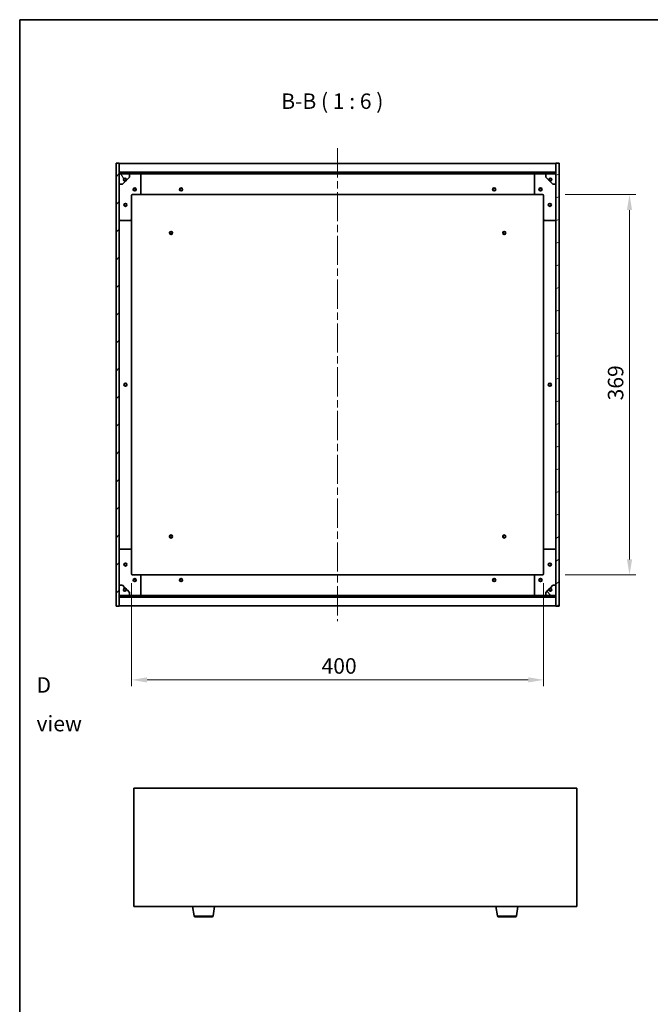
# Model space of a CAD drawing. Units: millimetres. Extents: x 72 to 10298, y 40 to 1726.
# Drawn here: x 2038 to 2650, y 771 to 1726 of the extents above; entities that cross this region are included whole.
import ezdxf

# ---------------------------------------------------------------- set-up
doc = ezdxf.new("R2010")
doc.units = ezdxf.units.MM
doc.header["$LTSCALE"] = 5
doc.linetypes.add('CHAIN', pattern=[0.3543, 0.2362, -0.0295, 0.0591, -0.0295])
doc.layers.get('Defpoints').update_dxf_attribs({"lineweight": 25})
for name, color, linetype, lineweight in [('Border (ISO)', 7, 'Continuous', 35), ('Centerline (ISO)', 131, 'Continuous', 18), ('Dimension (ISO)', 7, 'Continuous', 18), ('Dimension (ISO) @ 1', 7, 'Continuous', 18), ('Hatch (ISO)', 1, 'Continuous', 18), ('Symbol (ISO)', 7, 'Continuous', 18), ('Visible (ISO)', 7, 'Continuous', 35), ('Visible Narrow (ISO)', 7, 'Continuous', 25)]:
    doc.layers.add(name, color=color, linetype=linetype, lineweight=lineweight)
doc.styles.add('Note Text (TK)', font='txt')
doc.dimstyles.new('Default - Method 1b (TK)', dxfattribs={"dimscale": 5, "dimtxt": 2.5, "dimasz": 2.5, "dimexe": 1, "dimexo": 1.5, "dimgap": 1, "dimtad": 1, "dimtoh": 1, "dimrnd": 1e-08, "dimdsep": 46, "dimtxsty": 'Note Text (TK)', "dimcen": 0.09, "dimdle": 5, "dimclrd": 100, "dimclre": 100, "dimclrt": 7, "dimadec": 1, "dimazin": 1, "dimtfac": 1, "dimtmove": 0, "dimatfit": 3, "dimfxl": 1, "dimtolj": 1, "dimlwd": -1, "dimlwe": -1, "dimarcsym": 0})
pattern_1 = [(45, (1950.5, -8), (-13.47038, 13.47038), [])]
pattern_2 = [(135.0002, (1950.5, -8), (-13.47033, -13.47043), [])]

# ---------------------------------------------------------------- blocks, each defined once
blk = doc.blocks.new('図面枠 tk図枠')
at = {"layer": 'Border (ISO)'}
for q in [(405.5, 289), (14.5, 8)]:
    blk.add_line((14.5, 289), q, dxfattribs=at)
blk = doc.blocks.new('*D32')
at = {"layer": 'Defpoints', "color": 0}
for p in [(2146.19, 1188.3), (2546.19, 1188.3), (2546.19, 1085.39)]:
    blk.add_point(p, dxfattribs=at)
at = {"layer": 'Dimension (ISO)', "color": 100}
for p, q in [((2146.19, 1179.3), (2146.19, 1079.39)), ((2546.19, 1179.3), (2546.19, 1079.39)), ((2161.19, 1085.39), (2531.19, 1085.39))]:
    blk.add_line(p, q, dxfattribs=at)
for points in [[(2161.19, 1087.89), (2161.19, 1082.89), (2146.19, 1085.39)], [(2531.19, 1087.89), (2531.19, 1082.89), (2546.19, 1085.39)]]:
    blk.add_solid(points, dxfattribs=at)
at = {"layer": 'Dimension (ISO)', "color": 7, "insert": (2330.6, 1098.89), "char_height": 15, "attachment_point": 4, "style": 'Note Text (TK)'}
blk.add_mtext('\\A1;400', dxfattribs=at)
blk = doc.blocks.new('*D33')
at = {"layer": 'Defpoints', "color": 0}
for p in [(2558.19, 1556.3), (2558.19, 1187.3), (2629.58, 1187.3)]:
    blk.add_point(p, dxfattribs=at)
at = {"layer": 'Dimension (ISO)', "color": 100}
for p, q in [((2567.19, 1556.3), (2635.58, 1556.3)), ((2629.58, 1541.3), (2629.58, 1202.3)), ((2567.19, 1187.3), (2635.58, 1187.3))]:
    blk.add_line(p, q, dxfattribs=at)
for points in [[(2627.08, 1541.3), (2632.08, 1541.3), (2629.58, 1556.3)], [(2627.08, 1202.3), (2632.08, 1202.3), (2629.58, 1187.3)]]:
    blk.add_solid(points, dxfattribs=at)
at = {"layer": 'Dimension (ISO)', "color": 7, "insert": (2616.08, 1356.59), "char_height": 15, "attachment_point": 4, "rotation": 90, "style": 'Note Text (TK)'}
blk.add_mtext('\\A1;369', dxfattribs=at)

msp = doc.modelspace()

# ---------------------------------------------------------------- hatches: boundary and pattern name
at = {"layer": 'Hatch (ISO)'}
h = msp.add_hatch(dxfattribs=at)
h.set_pattern_fill('ANSI31', color=256, scale=152.4, style=0)
h.set_pattern_definition(pattern_1)
h.paths.add_polyline_path([(2131.1925, 1156.8003), (2134.1925, 1156.8003), (2134.1925, 1165.7503), (2134.1925, 1167.2503), (2134.1925, 1167.3003), (2134.1925, 1177.3003), (2134.1925, 1566.3003), (2134.1925, 1576.3003), (2134.1925, 1576.3503), (2134.1925, 1577.8503), (2134.1925, 1586.8003), (2131.1925, 1586.8003)])
h = msp.add_hatch(dxfattribs=at)
h.set_pattern_fill('ANSI31', color=256, scale=152.4, angle=-14.9999778, style=0)
h.set_pattern_definition([(30, (1950.5, -8), (-9.525, 16.49778), [])])
h.paths.add_polyline_path([(2561.1925, 1586.8003), (2558.1925, 1586.8003), (2558.1925, 1577.8503), (2558.1925, 1576.3503), (2558.1925, 1576.3003), (2558.1925, 1566.3003), (2558.1925, 1177.3003), (2558.1925, 1167.3003), (2558.1925, 1167.2503), (2558.1925, 1165.7503), (2558.1925, 1156.8003), (2561.1925, 1156.8003)])
h = msp.add_hatch(dxfattribs=at)
h.set_pattern_fill('ANSI31', color=256, scale=152.4, style=0)
h.set_pattern_definition(pattern_1)
h.paths.add_polyline_path([(2134.1925, 1577.8503), (2134.1925, 1576.3503), (2558.1925, 1576.3503), (2558.1925, 1577.8503)])
h = msp.add_hatch(dxfattribs=at)
h.set_pattern_fill('ANSI31', color=256, scale=152.4, angle=75.0001754, style=0)
h.set_pattern_definition([(120.0002, (1950.5, -8), (-16.49775, -9.52505), [])])
edge = h.paths.add_edge_path()
edge.add_line((2140.9425, 1570.8503), (2141.7425, 1570.8503))
edge.add_line((2141.7425, 1570.8503), (2144.1925, 1573.3003))
edge.add_line((2144.1925, 1573.3003), (2144.1925, 1576.3003))
edge.add_line((2144.1925, 1576.3003), (2134.1925, 1576.3003))
edge.add_line((2134.1925, 1576.3003), (2134.1925, 1566.3003))
edge.add_line((2134.1925, 1566.3003), (2137.1925, 1566.3003))
edge.add_line((2137.1925, 1566.3003), (2139.6425, 1568.7503))
edge.add_line((2139.6425, 1568.7503), (2139.6425, 1569.5503))
edge.add_ellipse((2139.6425, 1570.8503), major_axis=(0, -1.3), ratio=1, start_angle=90, end_angle=360, ccw=False)
h = msp.add_hatch(dxfattribs=at)
h.set_pattern_fill('ANSI31', color=256, scale=152.4, angle=105.0002455, style=0)
h.set_pattern_definition([(150.0002, (1950.5, -8), (-9.52493, -16.49782), [])])
edge = h.paths.add_edge_path()
edge.add_line((2550.6425, 1570.8503), (2551.4425, 1570.8503))
edge.add_ellipse((2552.7425, 1570.8503), major_axis=(-1.3, 0), ratio=1, start_angle=90, end_angle=360, ccw=False)
edge.add_line((2552.7425, 1569.5503), (2552.7425, 1568.7503))
edge.add_line((2552.7425, 1568.7503), (2555.1925, 1566.3003))
edge.add_line((2555.1925, 1566.3003), (2558.1925, 1566.3003))
edge.add_line((2558.1925, 1566.3003), (2558.1925, 1576.3003))
edge.add_line((2558.1925, 1576.3003), (2548.1925, 1576.3003))
edge.add_line((2548.1925, 1576.3003), (2548.1925, 1573.3003))
edge.add_line((2548.1925, 1573.3003), (2550.6425, 1570.8503))
h = msp.add_hatch(dxfattribs=at)
h.set_pattern_fill('ANSI31', color=256, scale=152.4, angle=14.9999778, style=0)
h.set_pattern_definition([(60, (1950.5, -8), (-16.49778, 9.525), [])])
edge = h.paths.add_edge_path()
edge.add_line((2141.7425, 1172.7503), (2140.9425, 1172.7503))
edge.add_ellipse((2139.6425, 1172.7503), major_axis=(1.3, 0), ratio=1, start_angle=90, end_angle=360, ccw=False)
edge.add_line((2139.6425, 1174.0503), (2139.6425, 1174.8503))
edge.add_line((2139.6425, 1174.8503), (2137.1925, 1177.3003))
edge.add_line((2137.1925, 1177.3003), (2134.1925, 1177.3003))
edge.add_line((2134.1925, 1177.3003), (2134.1925, 1167.3003))
edge.add_line((2134.1925, 1167.3003), (2144.1925, 1167.3003))
edge.add_line((2144.1925, 1167.3003), (2144.1925, 1170.3003))
edge.add_line((2144.1925, 1170.3003), (2141.7425, 1172.7503))
h = msp.add_hatch(dxfattribs=at)
h.set_pattern_fill('ANSI31', color=256, scale=152.4, angle=90.0002105, style=0)
h.set_pattern_definition(pattern_2)
edge = h.paths.add_edge_path()
edge.add_line((2551.4425, 1172.7503), (2550.6425, 1172.7503))
edge.add_line((2550.6425, 1172.7503), (2548.1925, 1170.3003))
edge.add_line((2548.1925, 1170.3003), (2548.1925, 1167.3003))
edge.add_line((2548.1925, 1167.3003), (2558.1925, 1167.3003))
edge.add_line((2558.1925, 1167.3003), (2558.1925, 1177.3003))
edge.add_line((2558.1925, 1177.3003), (2555.1925, 1177.3003))
edge.add_line((2555.1925, 1177.3003), (2552.7425, 1174.8503))
edge.add_line((2552.7425, 1174.8503), (2552.7425, 1174.0503))
edge.add_ellipse((2552.7425, 1172.7503), major_axis=(0, 1.3), ratio=1, start_angle=90, end_angle=360, ccw=False)
h = msp.add_hatch(dxfattribs=at)
h.set_pattern_fill('ANSI31', color=256, scale=152.4, angle=90.0002105, style=0)
h.set_pattern_definition(pattern_2)
h.paths.add_polyline_path([(2134.1925, 1167.2503), (2134.1925, 1165.7503), (2558.1925, 1165.7503), (2558.1925, 1167.2503)])

# ---------------------------------------------------------------- linework, layer by layer
at = {"layer": 'Centerline (ISO)', "linetype": 'CHAIN', "ltscale": 23.990969}
msp.add_line((2346.1925, 1601.3003), (2346.1925, 1142.3003), dxfattribs=at)
at = {"layer": 'Visible (ISO)'}
for p, q in [((2134.1925, 1586.8003), (2131.1925, 1586.8003)), ((2131.1925, 1586.8003), (2131.1925, 1156.8003)), ((2134.1925, 1156.8003), (2134.1925, 1586.8003)), ((2134.1925, 1586.3003), (2558.1925, 1586.3003)), ((2561.1925, 1586.8003), (2558.1925, 1586.8003)), ((2558.1925, 1586.8003), (2558.1925, 1156.8003)), ((2561.1925, 1156.8003), (2561.1925, 1586.8003)), ((2134.1925, 1577.9003), (2558.1925, 1577.9003)), ((2134.1925, 1577.8503), (2134.1925, 1576.3503)), ((2558.1925, 1577.8503), (2134.1925, 1577.8503)), ((2558.1925, 1576.3503), (2558.1925, 1577.8503)), ((2134.1925, 1576.3503), (2558.1925, 1576.3503)), ((2144.1925, 1576.3003), (2134.1925, 1576.3003)), ((2134.1925, 1576.3003), (2134.1925, 1566.3003)), ((2137.1925, 1566.3003), (2139.6425, 1568.7503)), ((2139.6425, 1568.7503), (2139.6425, 1569.5503)), ((2140.9425, 1570.8503), (2141.7425, 1570.8503)), ((2141.7425, 1570.8503), (2144.1925, 1573.3003)), ((2144.1925, 1576.3003), (2154.1925, 1576.3003)), ((2144.1925, 1573.3003), (2144.1925, 1576.3003)), ((2154.1925, 1576.3003), (2538.1925, 1576.3003)), ((2155.1925, 1575.3003), (2155.1925, 1557.3003)), ((2537.1925, 1557.3003), (2537.1925, 1575.3003)), ((2538.1925, 1576.3003), (2548.1925, 1576.3003)), ((2558.1925, 1576.3003), (2548.1925, 1576.3003)), ((2548.1925, 1576.3003), (2548.1925, 1573.3003)), ((2548.1925, 1573.3003), (2550.6425, 1570.8503)), ((2550.6425, 1570.8503), (2551.4425, 1570.8503)), ((2552.7425, 1569.5503), (2552.7425, 1568.7503)), ((2552.7425, 1568.7503), (2555.1925, 1566.3003)), ((2558.1925, 1566.3003), (2558.1925, 1576.3003)), ((2134.1925, 1566.3003), (2137.1925, 1566.3003)), ((2555.1925, 1566.3003), (2558.1925, 1566.3003)), ((2146.1925, 1555.3003), (2146.1925, 1532.3003)), ((2154.1925, 1556.3003), (2147.1925, 1556.3003)), ((2154.1925, 1556.3003), (2538.1925, 1556.3003)), ((2545.1925, 1556.3003), (2538.1925, 1556.3003)), ((2546.1925, 1532.3003), (2546.1925, 1555.3003)), ((2145.1925, 1531.3003), (2135.1925, 1531.3003)), ((2146.1925, 1211.3003), (2146.1925, 1532.3003)), ((2546.1925, 1532.3003), (2546.1925, 1211.3003)), ((2557.1925, 1531.3003), (2547.1925, 1531.3003)), ((2135.1925, 1212.3003), (2145.1925, 1212.3003)), ((2146.1925, 1211.3003), (2146.1925, 1188.3003)), ((2546.1925, 1188.3003), (2546.1925, 1211.3003)), ((2547.1925, 1212.3003), (2557.1925, 1212.3003)), ((2147.1925, 1187.3003), (2154.1925, 1187.3003)), ((2538.1925, 1187.3003), (2154.1925, 1187.3003)), ((2155.1925, 1186.3003), (2155.1925, 1168.3003)), ((2537.1925, 1168.3003), (2537.1925, 1186.3003)), ((2538.1925, 1187.3003), (2545.1925, 1187.3003)), ((2137.1925, 1177.3003), (2134.1925, 1177.3003)), ((2134.1925, 1177.3003), (2134.1925, 1167.3003)), ((2139.6425, 1174.8503), (2137.1925, 1177.3003)), ((2555.1925, 1177.3003), (2552.7425, 1174.8503)), ((2558.1925, 1177.3003), (2555.1925, 1177.3003)), ((2558.1925, 1167.3003), (2558.1925, 1177.3003)), ((2134.1925, 1167.3003), (2144.1925, 1167.3003)), ((2134.1925, 1167.2503), (2134.1925, 1165.7503)), ((2558.1925, 1167.2503), (2134.1925, 1167.2503)), ((2134.1925, 1165.7503), (2558.1925, 1165.7503)), ((2558.1925, 1165.7003), (2134.1925, 1165.7003)), ((2139.6425, 1174.0503), (2139.6425, 1174.8503)), ((2141.7425, 1172.7503), (2140.9425, 1172.7503)), ((2144.1925, 1170.3003), (2141.7425, 1172.7503)), ((2144.1925, 1167.3003), (2144.1925, 1170.3003)), ((2154.1925, 1167.3003), (2144.1925, 1167.3003)), ((2538.1925, 1167.3003), (2154.1925, 1167.3003)), ((2548.1925, 1167.3003), (2538.1925, 1167.3003)), ((2550.6425, 1172.7503), (2548.1925, 1170.3003)), ((2548.1925, 1170.3003), (2548.1925, 1167.3003)), ((2548.1925, 1167.3003), (2558.1925, 1167.3003)), ((2551.4425, 1172.7503), (2550.6425, 1172.7503)), ((2552.7425, 1174.8503), (2552.7425, 1174.0503)), ((2558.1925, 1165.7503), (2558.1925, 1167.2503)), ((2131.1925, 1156.8003), (2134.1925, 1156.8003)), ((2558.1925, 1157.3003), (2134.1925, 1157.3003)), ((2558.1925, 1156.8003), (2561.1925, 1156.8003)), ((2148.3476, 980.442), (2148.3476, 865.442)), ((2578.3476, 980.442), (2148.3476, 980.442)), ((2578.3476, 865.442), (2578.3476, 980.442)), ((2148.3476, 865.442), (2578.3476, 865.442)), ((2206.9583, 856.2776), (2205.4309, 865.442)), ((2225.2368, 856.2776), (2226.7642, 865.442)), ((2501.4583, 856.2776), (2499.9309, 865.442)), ((2519.7368, 856.2776), (2521.2642, 865.442)), ((2224.2504, 855.442), (2207.9447, 855.442)), ((2518.7504, 855.442), (2502.4447, 855.442))]:
    msp.add_line(p, q, dxfattribs=at)
for centre, radius in [((2139.6425, 1570.8503), 1.1933), ((2552.7425, 1570.8503), 1.1933), ((2149.1925, 1561.3003), 1.5), ((2149.1925, 1561.3003), 1.1933), ((2194.1925, 1561.3003), 1.5), ((2194.1925, 1561.3003), 1.25), ((2498.1925, 1561.3003), 1.5), ((2498.1925, 1561.3003), 1.25), ((2543.1925, 1561.3003), 1.5), ((2543.1925, 1561.3003), 1.1933), ((2140.1925, 1546.3003), 1.5), ((2552.1925, 1546.3003), 1.5), ((2140.1925, 1546.3003), 1.1933), ((2552.1925, 1546.3003), 1.1933), ((2184.4425, 1519.0503), 1.5), ((2184.4425, 1519.0503), 1.1933), ((2507.9425, 1519.0503), 1.5), ((2507.9425, 1519.0503), 1.1933), ((2140.1925, 1371.8003), 1.5), ((2140.1925, 1371.8003), 1.25), ((2552.1925, 1371.8003), 1.5), ((2552.1925, 1371.8003), 1.25), ((2184.4425, 1224.5503), 1.5), ((2184.4425, 1224.5503), 1.1933), ((2507.9425, 1224.5503), 1.5), ((2507.9425, 1224.5503), 1.1933), ((2140.1925, 1197.3003), 1.5), ((2140.1925, 1197.3003), 1.1933), ((2552.1925, 1197.3003), 1.5), ((2552.1925, 1197.3003), 1.1933), ((2149.1925, 1182.3003), 1.5), ((2149.1925, 1182.3003), 1.1933), ((2194.1925, 1182.3003), 1.5), ((2194.1925, 1182.3003), 1.25), ((2498.1925, 1182.3003), 1.5), ((2498.1925, 1182.3003), 1.25), ((2543.1925, 1182.3003), 1.5), ((2543.1925, 1182.3003), 1.1933), ((2139.6425, 1172.7503), 1.1933), ((2552.7425, 1172.7503), 1.1933)]:
    msp.add_circle(centre, radius, dxfattribs=at)
for centre, radius, start, end in [((2139.6425, 1570.8503), 1.3, 0, 270), ((2139.6425, 1570.8503), 1.5, 270, 0), ((2139.6425, 1570.8503), 1.6, 270, 0), ((2154.1925, 1575.3003), 1, 0, 90), ((2538.1925, 1575.3003), 1, 90, 180), ((2552.7425, 1570.8503), 1.6, 180, 270), ((2552.7425, 1570.8503), 1.5, 180, 270), ((2552.7425, 1570.8503), 1.3, 270, 180), ((2147.1925, 1555.3003), 1, 90, 180), ((2154.1925, 1557.3003), 1, 270, 0), ((2538.1925, 1557.3003), 1, 180, 270), ((2545.1925, 1555.3003), 1, 0, 90), ((2135.1925, 1532.3003), 1, 180, 270), ((2145.1925, 1532.3003), 1, 270, 0), ((2547.1925, 1532.3003), 1, 180, 270), ((2557.1925, 1532.3003), 1, 270, 0), ((2135.1925, 1211.3003), 1, 90, 180), ((2145.1925, 1211.3003), 1, 0, 90), ((2547.1925, 1211.3003), 1, 90, 180), ((2557.1925, 1211.3003), 1, 0, 90), ((2147.1925, 1188.3003), 1, 180, 270), ((2154.1925, 1186.3003), 1, 0, 90), ((2538.1925, 1186.3003), 1, 90, 180), ((2545.1925, 1188.3003), 1, 270, 0), ((2139.6425, 1172.7503), 1.3, 90, 0), ((2139.6425, 1172.7503), 1.6, 0, 90), ((2139.6425, 1172.7503), 1.5, 0, 90), ((2154.1925, 1168.3003), 1, 270, 0), ((2538.1925, 1168.3003), 1, 180, 270), ((2552.7425, 1172.7503), 1.6, 90, 180), ((2552.7425, 1172.7503), 1.5, 90, 180), ((2552.7425, 1172.7503), 1.3, 180, 90), ((2207.9447, 856.442), 1, 189.4623222, 270), ((2224.2504, 856.442), 1, 270, 350.5376778), ((2502.4447, 856.442), 1, 189.4623222, 270), ((2518.7504, 856.442), 1, 270, 350.5376778)]:
    msp.add_arc(centre, radius, start, end, dxfattribs=at)
at = {"layer": 'Visible Narrow (ISO)'}
for p, q in [((2206.9583, 856.2776), (2225.2368, 856.2776)), ((2501.4583, 856.2776), (2519.7368, 856.2776))]:
    msp.add_line(p, q, dxfattribs=at)

# ---------------------------------------------------------------- block references
at = {"xscale": 6, "yscale": 6, "zscale": 6}
msp.add_blockref('図面枠 tk図枠', (1950.5, -8), dxfattribs=at)

# ---------------------------------------------------------------- texts
at = {"layer": 'Symbol (ISO)', "color": 7, "insert": (2291.4592, 1634.7454), "char_height": 15, "attachment_point": 7, "style": 'Note Text (TK)'}
msp.add_mtext('B-B ( 1 : 6 )', dxfattribs=at)
at = {"layer": 'Symbol (ISO)', "color": 7, "insert": (2053.8553, 1061.72), "char_height": 15, "width": 62.631576, "attachment_point": 4, "line_spacing_factor": 1.5, "style": 'Note Text (TK)'}
msp.add_mtext('{\\fＭＳ Ｐゴシック|b0|i0;D view}', dxfattribs=at)

# ---------------------------------------------------------------- dimensions: what is measured, and where the dimension line sits
at = {"layer": 'Dimension (ISO) @ 1', "color": 100}
for base, p1, p2, angle, picture, middle in [((2629.5814, 1187.3003), (2558.1925, 1556.3003), (2558.1925, 1187.3003), 270, '*D33', (2629.5814, 1371.8003)), ((2546.1925, 1085.3856), (2146.1925, 1188.3003), (2546.1925, 1188.3003), 180, '*D32', (2346.1925, 1085.3856))]:
    dim = msp.add_linear_dim(base=base, p1=p1, p2=p2, angle=angle, dimstyle='Default - Method 1b (TK)', override={"dimscale": 1, "dimtxt": 15, "dimasz": 15, "dimexe": 6, "dimexo": 9, "dimgap": 6, "dimtoh": 0, "dimdec": 2, "dimcen": 0.54, "dimtol": 0, "dimlim": 0, "dimtp": 0, "dimtm": 0, "dimtdec": 2, "dimtix": 0, "dimtofl": 0, "dimtmove": 0, "dimatfit": 1}, dxfattribs=at)
    dim.commit()
    dim.dimension.update_dxf_attribs({"geometry": picture, "text_midpoint": middle, "dimtype": 128})

doc.saveas('drawing.dxf')
